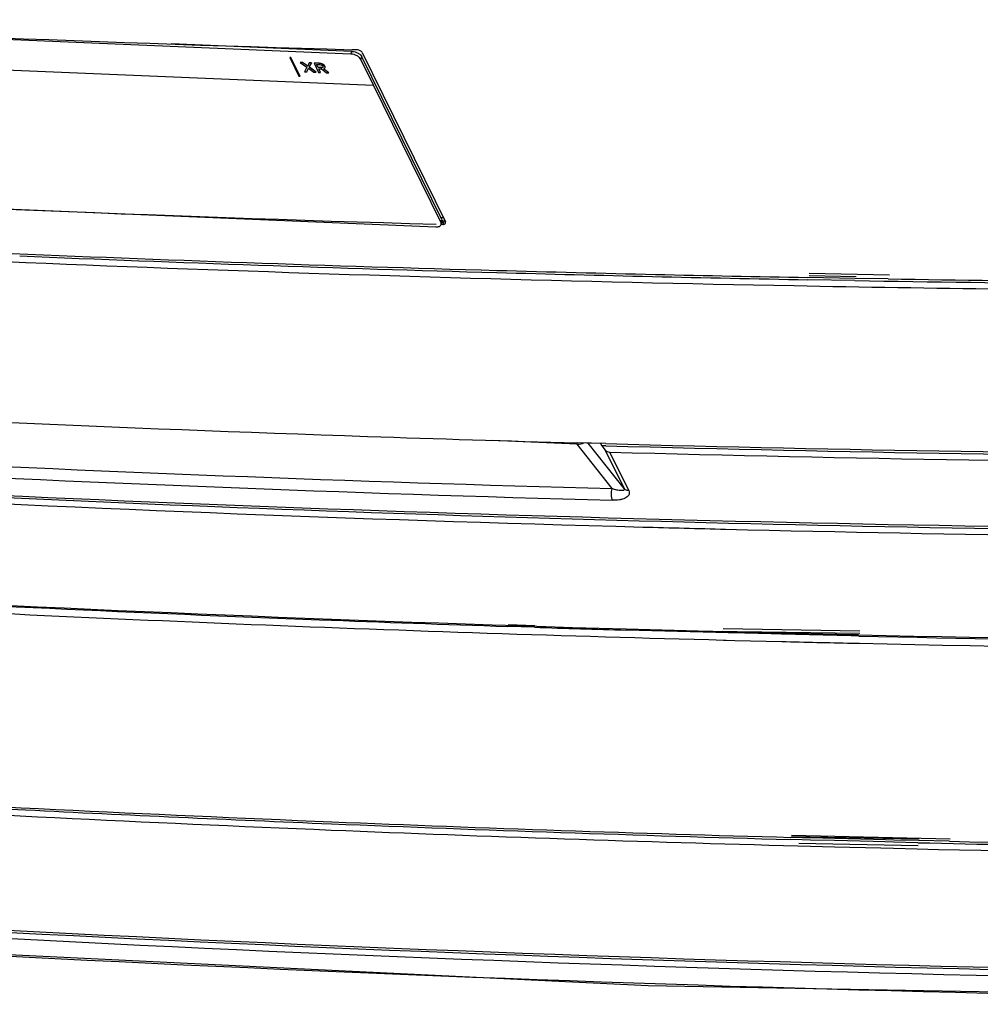
# Model space of a CAD drawing. Units: millimetres. Extents: x 0 to 420, y 0 to 297.
# Drawn here: x 267 to 290, y 110 to 133 of the extents above; entities that cross this region are included whole.
import ezdxf

# ---------------------------------------------------------------- set-up
doc = ezdxf.new("R2010")
doc.units = ezdxf.units.MM
doc.header["$LTSCALE"] = 23.1
doc.layers.add('INTF_1', color=7, linetype='CONTINUOUS')

msp = doc.modelspace()

# ---------------------------------------------------------------- linework, layer by layer
at = {"layer": 'INTF_1', "color": 7, "linetype": 'CONTINUOUS'}
for p, q in [((274.8113, 132.5924), (259.39, 133.2392)), ((274.8354, 132.6582), (270.4604, 132.8416)), ((274.9623, 132.6943), (274.8365, 132.6979)), ((274.9623, 132.6943), (274.8367, 132.6984)), ((275.0842, 132.6295), (277.0974, 128.5269)), ((259.7561, 132.4933), (275.359, 131.8389)), ((273.3315, 132.5084), (273.3309, 132.5068)), ((273.3309, 132.5068), (273.5505, 132.0593)), ((273.3581, 132.5057), (273.3309, 132.5068)), ((273.3587, 132.5072), (273.3315, 132.5084)), ((273.3587, 132.5072), (273.3581, 132.5057)), ((273.5778, 132.0581), (273.3581, 132.5057)), ((273.5783, 132.0597), (273.3587, 132.5072)), ((273.5834, 132.3882), (273.5829, 132.3867)), ((273.5829, 132.3867), (273.7415, 132.2737)), ((273.6404, 132.3842), (273.5829, 132.3867)), ((273.641, 132.3858), (273.5834, 132.3882)), ((273.641, 132.3858), (273.6404, 132.3842)), ((273.7628, 132.2957), (273.6404, 132.3842)), ((273.7633, 132.2973), (273.641, 132.3858)), ((273.799, 132.3776), (273.7628, 132.2957)), ((273.7996, 132.3792), (273.799, 132.3776)), ((273.8547, 132.3753), (273.799, 132.3776)), ((273.8552, 132.3768), (273.7996, 132.3792)), ((273.8027, 132.2708), (273.8547, 132.3753)), ((273.8552, 132.3768), (273.8547, 132.3753)), ((273.9172, 132.3742), (273.9167, 132.3727)), ((273.9167, 132.3727), (274.0265, 132.1489)), ((274.024, 132.3682), (273.9167, 132.3727)), ((274.0246, 132.3697), (273.9172, 132.3742)), ((275.359, 131.8389), (275.0539, 132.4605)), ((277.012, 128.5852), (275.078, 132.5262)), ((273.7415, 132.2737), (273.6863, 132.1631)), ((273.6869, 132.1647), (273.6863, 132.1631)), ((273.6863, 132.1631), (273.742, 132.1608)), ((273.742, 132.1608), (273.7805, 132.2488)), ((273.7805, 132.2488), (273.9133, 132.1536)), ((273.9708, 132.1512), (273.8027, 132.2708)), ((273.9714, 132.1528), (273.8036, 132.2721)), ((273.9133, 132.1536), (273.9708, 132.1512)), ((273.9714, 132.1528), (273.9708, 132.1512)), ((274.0168, 132.2641), (273.9789, 132.3413)), ((273.9789, 132.3413), (274.0409, 132.3387)), ((274.0173, 132.2657), (273.9803, 132.3412)), ((274.0173, 132.2657), (274.0168, 132.2641)), ((274.0792, 132.2615), (274.0168, 132.2641)), ((274.0798, 132.2631), (274.0173, 132.2657)), ((274.0265, 132.1489), (274.0743, 132.1469)), ((274.0743, 132.1469), (274.0313, 132.2344)), ((274.0313, 132.2344), (274.0958, 132.2317)), ((274.0749, 132.1484), (274.0327, 132.2343)), ((274.0749, 132.1484), (274.0743, 132.1469)), ((274.0958, 132.2317), (274.2212, 132.1407)), ((274.2783, 132.1383), (274.1423, 132.2343)), ((274.2788, 132.1399), (274.1443, 132.2348)), ((274.1812, 132.256), (274.184, 132.2616)), ((274.2212, 132.1407), (274.2783, 132.1383)), ((274.2788, 132.1399), (274.2783, 132.1383)), ((273.5505, 132.0593), (273.5778, 132.0581)), ((273.5783, 132.0597), (273.5778, 132.0581)), ((275.3601, 131.842), (275.359, 131.8389)), ((276.989, 128.5226), (275.3601, 131.842)), ((256.5429, 129.2584), (276.8684, 128.4059)), ((277.0132, 128.6261), (276.9912, 128.6268)), ((277.0492, 128.6253), (276.9914, 128.6272)), ((277.0491, 128.6251), (277.0132, 128.6261)), ((276.9952, 128.4614), (277.0181, 128.524)), ((276.9954, 128.4687), (277.0366, 128.4673)), ((276.9954, 128.4685), (277.0366, 128.4673)), ((277.101, 128.4978), (277.0974, 128.5269)), ((287.014, 127.1067), (285.8751, 127.127)), ((287.0151, 127.1605), (285.876, 127.1806)), ((287.0448, 127.1995), (285.9063, 127.2203)), ((287.8488, 127.2383), (285.9072, 127.2739)), ((287.8187, 127.1473), (287.0151, 127.1605)), ((280.286, 123.1475), (278.2373, 123.2362)), ((280.5238, 123.1706), (280.2866, 123.1771)), ((280.9781, 123.1584), (280.2868, 123.1776)), ((280.9781, 123.1584), (280.5238, 123.1706)), ((280.8559, 123.1618), (280.8829, 123.1066)), ((280.8829, 123.1066), (280.9662, 123.0009)), ((280.9781, 123.1048), (280.8829, 123.1066)), ((280.9779, 123.1041), (280.8829, 123.1066)), ((279.2648, 118.7415), (278.6183, 118.7694)), ((279.2534, 118.7094), (278.6045, 118.7303)), ((281.7912, 118.6325), (281.4809, 118.6415)), ((281.7912, 118.6325), (281.4824, 118.6458)), ((287.1278, 118.5554), (281.7912, 118.6325)), ((283.6421, 118.5814), (281.7912, 118.6325)), ((283.9464, 118.5734), (283.6421, 118.5814)), ((283.933, 118.6017), (283.7998, 118.6052)), ((287.1296, 118.6135), (283.8235, 118.6741)), ((284.3322, 118.5915), (283.933, 118.6017)), ((284.3447, 118.5632), (283.9464, 118.5734)), ((284.9701, 118.5755), (284.3322, 118.5915)), ((284.9819, 118.5471), (284.3447, 118.5632)), ((285.2216, 118.5693), (284.9701, 118.5755)), ((285.2329, 118.5409), (284.9819, 118.5471)), ((285.1259, 118.5843), (285.1332, 118.5694)), ((286.9135, 118.5299), (285.2216, 118.5693)), ((286.9226, 118.5013), (285.2329, 118.5409)), ((287.0999, 118.5258), (286.9135, 118.5299)), ((286.9418, 118.5482), (286.9511, 118.529)), ((283.8321, 118.4003), (283.8957, 118.3986)), ((283.8322, 118.4006), (284.1082, 118.3931)), ((283.8957, 118.3986), (284.1082, 118.3931)), ((284.1082, 118.3931), (285.2423, 118.3654)), ((284.1082, 118.3931), (285.242, 118.3646)), ((287.108, 118.4971), (286.9226, 118.5013)), ((286.9368, 118.3249), (287.1239, 118.3208)), ((286.937, 118.3255), (287.1242, 118.3214)), ((285.7368, 113.5626), (285.4532, 113.5703)), ((285.7442, 113.6132), (285.4583, 113.6208)), ((289.3183, 113.5786), (285.4742, 113.6669)), ((288.5667, 113.5746), (285.4743, 113.6312)), ((285.9406, 113.5572), (285.7368, 113.5626)), ((285.9484, 113.6077), (285.7442, 113.6132)), ((286.5169, 113.542), (285.9406, 113.5572)), ((286.5245, 113.5927), (285.9484, 113.6077)), ((287.4568, 113.5182), (286.5169, 113.542)), ((287.465, 113.569), (286.5245, 113.5927)), ((287.7404, 113.5112), (287.4568, 113.5182)), ((287.7509, 113.562), (287.465, 113.569)), ((287.9454, 113.5062), (287.7404, 113.5112)), ((287.9563, 113.5571), (287.7509, 113.562)), ((288.5491, 113.543), (287.9563, 113.5571)), ((289.3004, 113.5259), (288.5491, 113.543)), ((285.6325, 113.4153), (285.9378, 113.4071)), ((285.6543, 113.4783), (288.5466, 113.4253)), ((285.9378, 113.4071), (286.5141, 113.392)), ((286.5141, 113.392), (287.6369, 113.3637)), ((287.6369, 113.3637), (287.9426, 113.3563)), ((287.9426, 113.3563), (288.5184, 113.3426)), ((288.5385, 113.4921), (287.9454, 113.5062))]:
    msp.add_line(p, q, dxfattribs=at)
at = {"layer": 'INTF_1', "color": 9, "linetype": 'CONTINUOUS'}
for p, q in [((274.8113, 132.5924), (274.8354, 132.6582)), ((274.0246, 132.3697), (274.024, 132.3682)), ((275.0539, 132.4605), (275.078, 132.5262)), ((274.0798, 132.2631), (274.0792, 132.2615)), ((274.1232, 132.3479), (274.1226, 132.3464)), ((274.1283, 132.2705), (274.1277, 132.2689)), ((274.1805, 132.2965), (274.1799, 132.2949)), ((276.989, 128.5226), (277.012, 128.5852)), ((277.0714, 128.5799), (277.0366, 128.4673)), ((281.1366, 122.0673), (280.286, 123.1475)), ((281.4226, 122.0708), (280.557, 123.1701)), ((280.9662, 123.0009), (281.4226, 122.0708)), ((281.5362, 122.0211), (281.0798, 122.9512))]:
    msp.add_line(p, q, dxfattribs=at)
at = {"layer": 'INTF_1', "color": 7, "linetype": 'CONTINUOUS'}
msp.add_lwpolyline([(257.5271, 111.2228), (282.008, 110.0326), (306.9259, 109.578), (332.082, 109.8705), (357.2552, 110.899)], dxfattribs=at)
for centre, radius, start, end in [((297.8753, 937.7277), 805.3594, 266.9674667, 268.360721), ((299.8038, 929.9124), 801.7684, 266.90718, 268.3609123), ((300.4569, 931.3954), 804.3462, 266.6981276, 268.4244978), ((300.5359, 930.144), 803.3004, 266.6953753, 268.9301845), ((300.7591, 936.0099), 809.0195, 267.5936081, 268.4121542), ((300.808, 943.1771), 816.1331, 268.4226006, 268.6922083), ((301.0018, 944.8256), 817.8385, 268.4122704, 268.9401935), ((300.8884, 946.7521), 819.709, 268.6922961, 268.9506151), ((301.1653, 954.9632), 827.9774, 269.0206839, 269.7947585), ((301.0218, 955.6743), 828.6322, 269.0870299, 269.8049606), ((301.078, 951.5201), 824.683, 268.9202567, 269.6193433), ((302.3916, 924.7483), 801.8776, 266.7704332, 268.0577427), ((302.7736, 945.6676), 822.7979, 268.0805285, 268.4339147), ((303.3006, 955.8015), 832.9966, 268.4643983, 270.8336931), ((303.1542, 956.1926), 833.3314, 268.4751691, 270.8420685), ((303.2254, 950.7704), 828.1154, 268.4676033, 270.8730828), ((303.9023, 934.6958), 813.7064, 266.9953813, 269.4333002), ((303.8475, 937.7962), 816.7515, 267.0145778, 269.7845548), ((303.4303, 923.6696), 802.8219, 266.9660427, 268.4616414), ((303.8292, 936.1017), 815.2602, 268.4570689, 268.59798), ((304.0061, 943.8621), 823.0227, 268.5988904, 269.7757244), ((304.7381, 922.9839), 804.651, 266.8659539, 268.3430553), ((304.6844, 918.6443), 800.3388, 266.8708338, 267.80655), ((304.7442, 920.3754), 802.2477, 266.8713698, 268.5063101), ((304.9861, 926.3757), 808.0761, 267.8061525, 268.129105), ((305.1021, 929.9557), 811.658, 268.1750032, 268.3323168), ((305.0343, 932.5164), 814.1882, 268.3416155, 268.5055221), ((305.3275, 948.2982), 829.9726, 268.741588, 270.2241671), ((305.2094, 935.2346), 817.114, 268.5997545, 268.7186212), ((305.4171, 944.4813), 826.187, 268.7301669, 269.7732044), ((305.3958, 944.6069), 826.4882, 268.7332106, 270.2175437), ((306.9086, 911.7822), 798.4485, 266.7024552, 267.6629491), ((306.8314, 907.2533), 793.9685, 266.6910674, 267.1193826), ((306.8996, 909.3432), 796.2105, 266.6916144, 267.6557152), ((307.1548, 913.8064), 800.5296, 267.1198422, 267.6506098), ((307.3683, 923.267), 809.9425, 267.6635868, 268.4498852), ((307.4078, 921.239), 808.1171, 267.6542084, 268.4559385), ((307.5093, 922.8218), 809.552, 267.6516922, 268.4387936), ((307.741, 939.9127), 826.5926, 268.7216733, 269.8087524), ((307.8048, 936.7686), 823.6518, 268.6582548, 269.8043978), ((307.7681, 932.7566), 819.4902, 268.6554147, 268.9748778), ((309.743, 942.6822), 832.433, 266.3784215, 273.2470033), ((309.8427, 942.4355), 832.3914, 266.3783072, 273.2408627), ((309.8752, 943.1302), 832.9369, 266.4925892, 273.2360779)]:
    msp.add_arc(centre, radius, start, end, dxfattribs=at)
at = {"layer": 'INTF_1', "color": 9, "linetype": 'CONTINUOUS'}
for centre, radius, start, end in [((303.1312, 925.1252), 803.3591, 267.0867255, 268.4311461), ((303.1345, 924.8116), 803.3262, 267.0558969, 268.4313212), ((310.0599, 948.193), 838.5771, 266.4084549, 273.2231019)]:
    msp.add_arc(centre, radius, start, end, dxfattribs=at)
at = {"layer": 'INTF_1', "color": 7, "linetype": 'CONTINUOUS'}
msp.add_ellipse((280.225, 123.2719), major_axis=(0.267, -0.0484), ratio=0.4309447, start_param=-1.2629721, end_param=-0.5149984, dxfattribs=at)
for points, knots in [([(275.0539, 132.4605), (275.045, 132.4787), (275.0158, 132.5137), (274.9573, 132.5539), (274.8871, 132.5824), (274.8363, 132.5914), (274.8113, 132.5924)], [0, 0, 0, 0, 0.2123477, 0.4655872, 0.7375762, 1, 1, 1, 1]), ([(274.8354, 132.6582), (274.8604, 132.6571), (274.9112, 132.6481), (274.9814, 132.6196), (275.0399, 132.5795), (275.0691, 132.5444), (275.078, 132.5262)], [0, 0, 0, 0, 0.2624238, 0.5344128, 0.7876523, 1, 1, 1, 1]), ([(275.0842, 132.6295), (275.0797, 132.6386), (275.0651, 132.6561), (275.0357, 132.676), (275.0004, 132.6898), (274.9749, 132.6939), (274.9623, 132.6943)], [0, 0, 0, 0, 0.2120463, 0.4649149, 0.7370757, 1, 1, 1, 1]), ([(274.1226, 132.3464), (274.1156, 132.3497), (274.0841, 132.3621), (274.05, 132.3671), (274.024, 132.3682)], [0, 0, 0, 0, 0.2294329, 1, 1, 1, 1]), ([(274.1232, 132.3479), (274.1162, 132.3512), (274.0847, 132.3637), (274.0506, 132.3686), (274.0246, 132.3697)], [0, 0, 0, 0, 0.2294329, 1, 1, 1, 1]), ([(274.0409, 132.3387), (274.0456, 132.3385), (274.0654, 132.3371), (274.0853, 132.3328), (274.099, 132.3264)], [0, 0, 0, 0, 0.2398987, 1, 1, 1, 1]), ([(274.1277, 132.2689), (274.1248, 132.2669), (274.1177, 132.264), (274.1013, 132.2611), (274.0882, 132.2611), (274.0792, 132.2615)], [0, 0, 0, 0, 0.2128802, 0.4571802, 1, 1, 1, 1]), ([(274.1283, 132.2705), (274.1228, 132.2667), (274.1061, 132.2626), (274.0897, 132.2626), (274.0798, 132.2631)], [0, 0, 0, 0, 0.40097, 1, 1, 1, 1]), ([(274.099, 132.3264), (274.1064, 132.323), (274.1193, 132.315), (274.1287, 132.3029), (274.1316, 132.2969)], [0, 0, 0, 0, 0.5491446, 1, 1, 1, 1]), ([(274.1799, 132.2949), (274.1746, 132.3058), (274.1578, 132.3267), (274.1352, 132.3404), (274.1226, 132.3464)], [0, 0, 0, 0, 0.4673197, 1, 1, 1, 1]), ([(274.1805, 132.2965), (274.1751, 132.3074), (274.1584, 132.3283), (274.1358, 132.342), (274.1232, 132.3479)], [0, 0, 0, 0, 0.4673197, 1, 1, 1, 1]), ([(274.1344, 132.2772), (274.1341, 132.2764), (274.1326, 132.2731), (274.1299, 132.2705), (274.1277, 132.2689)], [0, 0, 0, 0, 0.2402161, 1, 1, 1, 1]), ([(274.1342, 132.277), (274.1339, 132.2764), (274.1324, 132.2738), (274.1301, 132.2718), (274.1283, 132.2705)], [0, 0, 0, 0, 0.2394424, 1, 1, 1, 1]), ([(274.1316, 132.2969), (274.1324, 132.2952), (274.1351, 132.2891), (274.1361, 132.2817), (274.1344, 132.2772)], [0, 0, 0, 0, 0.2785799, 1, 1, 1, 1]), ([(274.1423, 132.2343), (274.1506, 132.236), (274.1654, 132.2402), (274.1777, 132.2503), (274.1812, 132.256)], [0, 0, 0, 0, 0.5620035, 1, 1, 1, 1]), ([(274.184, 132.2616), (274.1857, 132.2665), (274.1867, 132.2783), (274.1827, 132.2893), (274.1799, 132.2949)], [0, 0, 0, 0, 0.4521484, 1, 1, 1, 1]), ([(274.1845, 132.2632), (274.1863, 132.268), (274.1872, 132.2799), (274.1833, 132.2908), (274.1805, 132.2965)], [0, 0, 0, 0, 0.4521483, 1, 1, 1, 1]), ([(277.012, 128.5852), (277.0169, 128.5752), (277.0237, 128.5549), (277.0215, 128.5333), (277.0181, 128.524)], [0, 0, 0, 0, 0.5311258, 1, 1, 1, 1]), ([(276.8684, 128.4059), (276.8834, 128.4053), (276.9116, 128.4064), (276.9499, 128.4163), (276.9795, 128.4343), (276.9918, 128.4522), (276.9952, 128.4614)], [0, 0, 0, 0, 0.3062517, 0.572898, 0.7997278, 1, 1, 1, 1]), ([(276.9952, 128.4614), (276.9986, 128.4707), (277.0008, 128.4923), (276.9939, 128.5126), (276.989, 128.5226)], [0, 0, 0, 0, 0.4688742, 1, 1, 1, 1]), ([(277.0366, 128.4673), (277.0443, 128.4671), (277.0589, 128.468), (277.0785, 128.4735), (277.0935, 128.4833), (277.0995, 128.4929), (277.101, 128.4978)], [0, 0, 0, 0, 0.3050633, 0.572655, 0.7992889, 1, 1, 1, 1]), ([(280.9662, 123.0009), (280.9785, 122.9853), (281.0145, 122.9595), (281.0573, 122.9518), (281.0798, 122.9512)], [0, 0, 0, 0, 0.4687961, 1, 1, 1, 1])]:
    msp.add_open_spline(points, degree=3, knots=knots, dxfattribs=at)
at = {"layer": 'INTF_1', "color": 9, "linetype": 'CONTINUOUS'}
for points, knots in [([(281.1433, 121.7864), (281.1393, 121.7947), (281.1321, 121.8137), (281.1208, 121.8581), (281.1137, 121.9214), (281.1188, 121.9966), (281.1291, 122.0456), (281.1366, 122.0673)], [0, 0, 0, 0, 0.0965425, 0.2121778, 0.4794225, 0.7588483, 1, 1, 1, 1]), ([(281.4226, 122.0708), (281.4264, 122.0631), (281.4302, 122.0498), (281.4227, 122.0348), (281.4132, 122.0272), (281.4003, 122.0222), (281.3778, 122.018), (281.344, 122.018), (281.2985, 122.0233), (281.2478, 122.0337), (281.1931, 122.0485), (281.1557, 122.0607), (281.1366, 122.0673)], [0, 0, 0, 0, 0.0780713, 0.1104341, 0.1452106, 0.1859367, 0.2339646, 0.3506165, 0.4892738, 0.646034, 0.8175297, 1, 1, 1, 1]), ([(281.5362, 122.0211), (281.5449, 122.0034), (281.5552, 121.9654), (281.5401, 121.9088), (281.5004, 121.8654), (281.4461, 121.8335), (281.3808, 121.8099), (281.2793, 121.7886), (281.1985, 121.7849), (281.1433, 121.7864)], [0, 0, 0, 0, 0.1094836, 0.2081255, 0.311117, 0.4267928, 0.554849, 0.6942018, 1, 1, 1, 1]), ([(281.5362, 122.0211), (281.5247, 122.0214), (281.4832, 122.0263), (281.4415, 122.0469), (281.4226, 122.0708)], [0, 0, 0, 0, 0.2737415, 1, 1, 1, 1])]:
    msp.add_open_spline(points, degree=3, knots=knots, dxfattribs=at)

doc.saveas('drawing.dxf')
